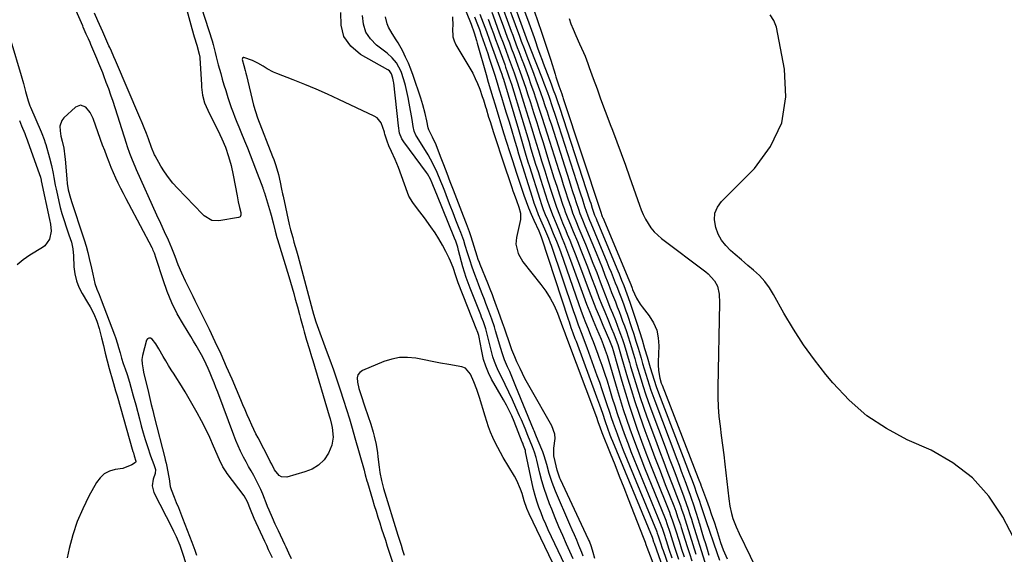
# Model space of a CAD drawing. Units: inches. Extents: x 1889050 to 1894570, y 373901 to 379815.
# Drawn here: x 1890934 to 1891422, y 376187 to 376452 of the extents above; entities that cross this region are included whole.
import ezdxf

# ---------------------------------------------------------------- set-up
doc = ezdxf.new("R2010")
doc.units = ezdxf.units.IN
doc.header["$MEASUREMENT"] = 0
doc.layers.add('7', color=7, linetype='Continuous')
doc.layers.add('8', color=7, linetype='Continuous')

msp = doc.modelspace()

# ---------------------------------------------------------------- linework, layer by layer
at = {"layer": '7', "color": 18}
for points in [[(1891013.19, 376471.63, 1652), (1891019.62, 376447.71, 1652), (1891020.77, 376443.56, 1652), (1891021.98, 376439.44, 1652), (1891023.28, 376434.97, 1652), (1891023.49, 376433.56, 1652), (1891023.52, 376433.21, 1652), (1891024.29, 376419.85, 1652), (1891024.38, 376418.67, 1652), (1891024.87, 376414.79, 1652), (1891025.92, 376410.92, 1652), (1891027.54, 376407.23, 1652), (1891033.48, 376395.2, 1652), (1891034.48, 376393.12, 1652), (1891036.32, 376388.9, 1652), (1891037.83, 376384.38, 1652), (1891039.13, 376379.8, 1652), (1891040.14, 376375.14, 1652), (1891042.04, 376364.79, 1652), (1891042.62, 376361.87, 1652), (1891043.28, 376358.96, 1652), (1891043.84, 376356.51, 1652), (1891043.82, 376355.16, 1652), (1891043.67, 376354.78, 1652), (1891043.46, 376354.46, 1652), (1891043.14, 376354.25, 1652), (1891042.76, 376354.1, 1652), (1891032.89, 376352.42, 1652), (1891029.57, 376352.64, 1652), (1891025.65, 376354.91, 1652), (1891024.8, 376355.7, 1652), (1891012.42, 376368.59, 1652), (1891010.13, 376371.16, 1652), (1891007.98, 376373.84, 1652), (1891006.04, 376376.67, 1652), (1891004.23, 376379.6, 1652), (1891001.4, 376384.63, 1652), (1891001.13, 376385.13, 1652), (1890999.65, 376388.82, 1652), (1890998.07, 376393.11, 1652), (1890997.06, 376395.78, 1652), (1890996.03, 376398.44, 1652), (1890994.95, 376401.08, 1652), (1890993.84, 376403.71, 1652), (1890981.69, 376431.91, 1652), (1890980.9, 376433.73, 1652), (1890979.7, 376436.45, 1652), (1890978.89, 376438.27, 1652), (1890978.48, 376439.17, 1652), (1890975.41, 376446.04, 1652), (1890974.59, 376447.89, 1652), (1890972.94, 376451.58, 1652), (1890971.3, 376455.28, 1652)], [(1891175.87, 376469.28, 1636), (1891186.04, 376441.38, 1636), (1891186.19, 376440.97, 1636), (1891186.81, 376439.32, 1636), (1891187.29, 376438.09, 1636), (1891193.24, 376422.92, 1636), (1891194.13, 376420.62, 1636), (1891195.84, 376416, 1636), (1891196.67, 376413.68, 1636), (1891198.27, 376409.02, 1636), (1891199.81, 376404.34, 1636), (1891211.75, 376367.33, 1636), (1891212.38, 376365.39, 1636), (1891213.02, 376363.44, 1636), (1891214.31, 376359.55, 1636), (1891215.91, 376354.94, 1636), (1891216.78, 376352.74, 1636), (1891217.38, 376351.28, 1636), (1891225.31, 376332.11, 1636), (1891226.38, 376329.51, 1636), (1891227.44, 376326.9, 1636), (1891228.48, 376324.28, 1636), (1891229.51, 376321.66, 1636), (1891230.23, 376319.82, 1636), (1891231.55, 376316.41, 1636), (1891232.21, 376314.7, 1636), (1891233.51, 376311.28, 1636), (1891234.75, 376307.84, 1636), (1891235.35, 376306.11, 1636), (1891237.56, 376299.62, 1636), (1891238.69, 376296.21, 1636), (1891239.78, 376292.8, 1636), (1891240.82, 376289.37, 1636), (1891241.83, 376285.92, 1636), (1891242.27, 376284.36, 1636), (1891243.04, 376281.7, 1636), (1891243.83, 376279.03, 1636), (1891244.63, 376276.37, 1636), (1891245.45, 376273.72, 1636), (1891246.29, 376271.08, 1636), (1891247.18, 376268.44, 1636), (1891248.1, 376265.83, 1636), (1891249.06, 376263.22, 1636), (1891259.99, 376234.36, 1636), (1891261.12, 376231.38, 1636), (1891262.24, 376228.4, 1636), (1891263.36, 376225.42, 1636), (1891264.47, 376222.44, 1636), (1891265.53, 376219.6, 1636), (1891266.66, 376216.45, 1636), (1891267.2, 376214.87, 1636), (1891268.25, 376211.63, 1636), (1891269.22, 376208.56, 1636), (1891270.72, 376203.81, 1636), (1891270.97, 376203.01, 1636), (1891271.21, 376202.2, 1636), (1891272.44, 376198.12, 1636), (1891273.3, 376195.28, 1636), (1891274.17, 376192.43, 1636), (1891275.05, 376189.59, 1636), (1891275.93, 376186.76, 1636)], [(1891179.67, 376469.35, 1634), (1891186.63, 376450.58, 1634), (1891187.95, 376446.97, 1634), (1891189.22, 376443.35, 1634), (1891189.95, 376441.26, 1634), (1891191.03, 376438.18, 1634), (1891192.12, 376435.1, 1634), (1891193.25, 376432.03, 1634), (1891193.82, 376430.5, 1634), (1891197.69, 376420.3, 1634), (1891198.76, 376417.43, 1634), (1891199.81, 376414.54, 1634), (1891200.82, 376411.64, 1634), (1891201.79, 376408.73, 1634), (1891216.93, 376362.29, 1634), (1891217.31, 376361.12, 1634), (1891218.09, 376358.78, 1634), (1891219.28, 376355.29, 1634), (1891219.96, 376353.53, 1634), (1891220.32, 376352.66, 1634), (1891230.73, 376327.67, 1634), (1891231.37, 376326.11, 1634), (1891232.64, 376322.98, 1634), (1891233.7, 376320.32, 1634), (1891235.28, 376316.2, 1634), (1891236.73, 376312.05, 1634), (1891240.14, 376301.74, 1634), (1891241.49, 376297.56, 1634), (1891242.8, 376293.37, 1634), (1891244.07, 376289.17, 1634), (1891245.31, 376284.95, 1634), (1891246.81, 376279.68, 1634), (1891247.75, 376276.52, 1634), (1891248.72, 376273.37, 1634), (1891249.77, 376270.24, 1634), (1891250.9, 376267.15, 1634), (1891265.29, 376229.64, 1634), (1891265.95, 376227.91, 1634), (1891267.26, 376224.46, 1634), (1891268.54, 376221.01, 1634), (1891269.81, 376217.5, 1634), (1891271.05, 376213.98, 1634), (1891271.98, 376211.33, 1634), (1891273.49, 376206.9, 1634), (1891274.93, 376202.45, 1634), (1891275.85, 376199.59, 1634), (1891276.65, 376197.16, 1634), (1891277.47, 376194.73, 1634), (1891278.3, 376192.31, 1634), (1891281.14, 376184.16, 1634)], [(1891152.29, 376464.25, 1652), (1891157.72, 376450.74, 1652), (1891158.06, 376449.89, 1652), (1891159.55, 376445.61, 1652), (1891160.73, 376441.75, 1652), (1891161.11, 376440.46, 1652), (1891165.46, 376424.97, 1652), (1891166.54, 376421.18, 1652), (1891167.64, 376417.39, 1652), (1891168.77, 376413.62, 1652), (1891169.91, 376409.85, 1652), (1891174.17, 376396.04, 1652), (1891175.63, 376391.45, 1652), (1891177.09, 376386.86, 1652), (1891178.32, 376382.87, 1652), (1891179.66, 376378.69, 1652), (1891180.34, 376376.61, 1652), (1891184.14, 376365.15, 1652), (1891185.25, 376361.98, 1652), (1891186.44, 376358.84, 1652), (1891187.73, 376355.74, 1652), (1891189.1, 376352.68, 1652), (1891191.56, 376347.41, 1652), (1891192.81, 376344.49, 1652), (1891192.96, 376344.06, 1652), (1891206.14, 376303.72, 1652), (1891206.6, 376302.34, 1652), (1891207.55, 376299.6, 1652), (1891208.54, 376296.87, 1652), (1891209.54, 376294.14, 1652), (1891210.04, 376292.78, 1652), (1891220.28, 376265.26, 1652), (1891221.76, 376261.15, 1652), (1891223.16, 376257.02, 1652), (1891224.54, 376252.88, 1652), (1891225.69, 376249.61, 1652), (1891226.89, 376246.37, 1652), (1891227.53, 376244.76, 1652), (1891228.18, 376243.15, 1652), (1891247.78, 376195.61, 1652), (1891247.94, 376195.17, 1652), (1891248.53, 376193.37, 1652), (1891248.8, 376192.58, 1652), (1891258.54, 376164.83, 1652)], [(1891173.96, 376465.9, 1638), (1891181.99, 376443.94, 1638), (1891182.89, 376441.51, 1638), (1891184.27, 376437.87, 1638), (1891185.65, 376434.23, 1638), (1891188.97, 376425.55, 1638), (1891190.16, 376422.38, 1638), (1891191.32, 376419.2, 1638), (1891192.46, 376416.01, 1638), (1891193.57, 376412.81, 1638), (1891194.65, 376409.6, 1638), (1891195.72, 376406.39, 1638), (1891196.77, 376403.18, 1638), (1891197.81, 376399.95, 1638), (1891206.61, 376372.36, 1638), (1891207.48, 376369.64, 1638), (1891208.36, 376366.92, 1638), (1891209.25, 376364.2, 1638), (1891210.15, 376361.48, 1638), (1891211.26, 376358.15, 1638), (1891211.99, 376356.07, 1638), (1891213.19, 376352.98, 1638), (1891214.44, 376349.91, 1638), (1891219.98, 376336.5, 1638), (1891221.46, 376332.86, 1638), (1891222.93, 376329.22, 1638), (1891224.37, 376325.56, 1638), (1891225.79, 376321.89, 1638), (1891226.79, 376319.29, 1638), (1891227.7, 376316.92, 1638), (1891228.62, 376314.55, 1638), (1891229.55, 376312.19, 1638), (1891230.47, 376309.83, 1638), (1891231.39, 376307.46, 1638), (1891232.29, 376305.09, 1638), (1891233.17, 376302.7, 1638), (1891234.02, 376300.31, 1638), (1891235, 376297.51, 1638), (1891235.9, 376294.87, 1638), (1891236.76, 376292.23, 1638), (1891237.58, 376289.56, 1638), (1891238.36, 376286.89, 1638), (1891239.13, 376284.21, 1638), (1891239.9, 376281.54, 1638), (1891240.7, 376278.87, 1638), (1891241.5, 376276.2, 1638), (1891242.15, 376274.06, 1638), (1891243.33, 376270.33, 1638), (1891244.54, 376266.62, 1638), (1891245.83, 376262.93, 1638), (1891247.16, 376259.26, 1638), (1891254.7, 376239.09, 1638), (1891256.28, 376234.86, 1638), (1891257.87, 376230.63, 1638), (1891259.46, 376226.41, 1638), (1891261.06, 376222.18, 1638), (1891262.89, 376217.36, 1638), (1891263.56, 376215.54, 1638), (1891264.85, 376211.89, 1638), (1891265.47, 376210.06, 1638), (1891266.67, 376206.38, 1638), (1891267.26, 376204.53, 1638), (1891267.84, 376202.69, 1638), (1891273.9, 376183.25, 1638)], [(1891162.41, 376454.79, 1648), (1891164.02, 376450.53, 1648), (1891165.6, 376446.26, 1648), (1891167.16, 376441.98, 1648), (1891172.95, 376425.96, 1648), (1891173.1, 376425.55, 1648), (1891173.8, 376423.47, 1648), (1891174.05, 376422.63, 1648), (1891181.48, 376397.67, 1648), (1891182.16, 376395.38, 1648), (1891183.51, 376390.79, 1648), (1891184.85, 376386.21, 1648), (1891186.24, 376381.63, 1648), (1891186.95, 376379.35, 1648), (1891192.07, 376363.13, 1648), (1891192.92, 376360.57, 1648), (1891193.82, 376358.03, 1648), (1891194.8, 376355.52, 1648), (1891195.83, 376353.03, 1648), (1891197.16, 376349.96, 1648), (1891198.77, 376346.19, 1648), (1891200.34, 376342.41, 1648), (1891201.81, 376338.59, 1648), (1891202.51, 376336.67, 1648), (1891211.33, 376311.38, 1648), (1891212.46, 376308.22, 1648), (1891213.61, 376305.08, 1648), (1891214.8, 376301.95, 1648), (1891216.03, 376298.83, 1648), (1891217.26, 376295.71, 1648), (1891218.47, 376292.59, 1648), (1891219.65, 376289.46, 1648), (1891220.82, 376286.32, 1648), (1891221.37, 376284.82, 1648), (1891222.77, 376280.91, 1648), (1891224.12, 376276.99, 1648), (1891225.41, 376273.05, 1648), (1891226.65, 376269.09, 1648), (1891228.04, 376264.56, 1648), (1891229.23, 376260.74, 1648), (1891230.47, 376256.93, 1648), (1891231.75, 376253.15, 1648), (1891233.07, 376249.37, 1648), (1891234.44, 376245.61, 1648), (1891235.85, 376241.86, 1648), (1891237.3, 376238.14, 1648), (1891238.78, 376234.42, 1648), (1891252.04, 376201.77, 1648), (1891252.28, 376201.18, 1648), (1891252.72, 376200, 1648), (1891253.54, 376197.62, 1648), (1891254.71, 376193.9, 1648), (1891256.11, 376189.6, 1648), (1891257.58, 376185.32, 1648)], [(1891168.28, 376455.8, 1644), (1891169.82, 376451.65, 1644), (1891171.17, 376448, 1644), (1891172.51, 376444.36, 1644), (1891173.86, 376440.72, 1644), (1891175.21, 376437.08, 1644), (1891176.43, 376433.77, 1644), (1891177.88, 376429.79, 1644), (1891179.3, 376425.8, 1644), (1891180.67, 376421.79, 1644), (1891181.97, 376417.76, 1644), (1891184.71, 376409.07, 1644), (1891186.38, 376403.76, 1644), (1891188.03, 376398.46, 1644), (1891189.66, 376393.15, 1644), (1891191.29, 376387.83, 1644), (1891191.46, 376387.25, 1644), (1891193.01, 376382.23, 1644), (1891194.57, 376377.21, 1644), (1891196.15, 376372.21, 1644), (1891197.76, 376367.21, 1644), (1891199.73, 376361.13, 1644), (1891200.39, 376359.18, 1644), (1891201.82, 376355.32, 1644), (1891203.37, 376351.51, 1644), (1891204.95, 376347.71, 1644), (1891205.73, 376345.81, 1644), (1891206.96, 376342.84, 1644), (1891208.35, 376339.45, 1644), (1891209.7, 376336.05, 1644), (1891211.02, 376332.63, 1644), (1891212.3, 376329.2, 1644), (1891216.61, 376317.52, 1644), (1891218.22, 376313.26, 1644), (1891219.89, 376309.02, 1644), (1891221.63, 376304.82, 1644), (1891223.42, 376300.64, 1644), (1891226.71, 376293.16, 1644), (1891227.99, 376289.77, 1644), (1891228.43, 376288.23, 1644), (1891232.76, 376272.95, 1644), (1891234.53, 376266.94, 1644), (1891236.39, 376260.97, 1644), (1891238.36, 376255.03, 1644), (1891240.41, 376249.12, 1644), (1891242.56, 376243.24, 1644), (1891244.74, 376237.37, 1644), (1891246.98, 376231.53, 1644), (1891249.27, 376225.7, 1644), (1891256.34, 376207.96, 1644), (1891256.75, 376206.89, 1644), (1891257.94, 376203.65, 1644), (1891259.37, 376199.3, 1644), (1891261.14, 376193.65, 1644), (1891262.39, 376189.73, 1644), (1891263.67, 376185.83, 1644)], [(1891170.17, 376459.16, 1642), (1891173.88, 376449.08, 1642), (1891174.92, 376446.24, 1642), (1891175.97, 376443.41, 1642), (1891177.02, 376440.59, 1642), (1891178.08, 376437.76, 1642), (1891178.12, 376437.65, 1642), (1891179.15, 376434.88, 1642), (1891180.18, 376432.1, 1642), (1891181.19, 376429.31, 1642), (1891182.2, 376426.53, 1642), (1891183.19, 376423.74, 1642), (1891184.17, 376420.94, 1642), (1891185.11, 376418.13, 1642), (1891186.04, 376415.32, 1642), (1891187.42, 376411.04, 1642), (1891189.02, 376406.08, 1642), (1891190.6, 376401.12, 1642), (1891192.17, 376396.14, 1642), (1891193.72, 376391.17, 1642), (1891196.45, 376382.32, 1642), (1891197.78, 376378.06, 1642), (1891199.13, 376373.81, 1642), (1891200.5, 376369.56, 1642), (1891201.88, 376365.31, 1642), (1891203.57, 376360.13, 1642), (1891204.13, 376358.49, 1642), (1891204.72, 376356.85, 1642), (1891205.97, 376353.61, 1642), (1891207.29, 376350.39, 1642), (1891207.95, 376348.78, 1642), (1891208.62, 376347.17, 1642), (1891210.71, 376342.1, 1642), (1891212.4, 376337.95, 1642), (1891214.06, 376333.79, 1642), (1891215.68, 376329.61, 1642), (1891217.27, 376325.41, 1642), (1891219.98, 376318.14, 1642), (1891221.37, 376314.5, 1642), (1891222.79, 376310.86, 1642), (1891224.25, 376307.25, 1642), (1891225.75, 376303.64, 1642), (1891227.68, 376299.08, 1642), (1891228.77, 376296.44, 1642), (1891229.96, 376293.35, 1642), (1891230.75, 376291.09, 1642), (1891231.77, 376287.66, 1642), (1891232.42, 376285.37, 1642), (1891232.76, 376284.22, 1642), (1891235.53, 376274.67, 1642), (1891237.31, 376268.76, 1642), (1891239.17, 376262.89, 1642), (1891241.14, 376257.05, 1642), (1891243.19, 376251.23, 1642), (1891244.16, 376248.55, 1642), (1891246.64, 376241.83, 1642), (1891249.14, 376235.13, 1642), (1891251.7, 376228.44, 1642), (1891254.29, 376221.77, 1642), (1891258.5, 376211.07, 1642), (1891259.5, 376208.44, 1642), (1891260.44, 376205.78, 1642), (1891261.77, 376201.77, 1642), (1891262.19, 376200.43, 1642), (1891265.14, 376191, 1642), (1891266.27, 376187.47, 1642), (1891267.42, 376183.94, 1642)], [(1891189.24, 376456.48, 1632), (1891192.94, 376445.9, 1632), (1891194.13, 376442.45, 1632), (1891195.29, 376438.98, 1632), (1891196.42, 376435.51, 1632), (1891197.53, 376432.02, 1632), (1891199.65, 376425.18, 1632), (1891200.11, 376423.73, 1632), (1891201.56, 376419.39, 1632), (1891202.96, 376415.38, 1632), (1891203.36, 376414.25, 1632), (1891203.55, 376413.68, 1632), (1891203.74, 376413.11, 1632), (1891222.14, 376357.23, 1632), (1891223.03, 376354.61, 1632), (1891223.15, 376354.32, 1632), (1891223.21, 376354.17, 1632), (1891223.27, 376354.03, 1632), (1891236.22, 376323.17, 1632), (1891237.19, 376320.79, 1632), (1891237.83, 376319.12, 1632), (1891238.09, 376318.46, 1632), (1891240.08, 376314.07, 1632), (1891241.84, 376311.12, 1632), (1891242.84, 376309.73, 1632), (1891246.32, 376305.28, 1632), (1891248.45, 376301.86, 1632), (1891250.05, 376298.26, 1632), (1891250.84, 376294.4, 1632), (1891251.1, 376290.38, 1632), (1891250.76, 376282.54, 1632), (1891250.75, 376281.1, 1632), (1891250.94, 376278.24, 1632), (1891251.59, 376274.5, 1632), (1891252.33, 376272.01, 1632), (1891252.69, 376271.04, 1632), (1891270.6, 376224.94, 1632), (1891270.97, 376223.98, 1632), (1891271.69, 376222.06, 1632), (1891272.13, 376220.86, 1632), (1891272.22, 376220.63, 1632), (1891274.69, 376213.94, 1632), (1891275.99, 376210.36, 1632), (1891277.25, 376206.76, 1632), (1891278.46, 376203.14, 1632), (1891279.63, 376199.51, 1632), (1891281.67, 376193.04, 1632), (1891283.02, 376189.29, 1632), (1891285.04, 376184.85, 1632)], [(1891213.64, 376186.23, 1652), (1891212.93, 376188, 1652), (1891211.48, 376191.49, 1652), (1891210.38, 376194.11, 1652), (1891209.28, 376196.72, 1652), (1891208.15, 376199.33, 1652), (1891207.02, 376201.94, 1652), (1891199.85, 376218.35, 1652), (1891198.14, 376222.69, 1652), (1891196.76, 376227.14, 1652), (1891195.54, 376231.65, 1652), (1891194.3, 376235.87, 1652), (1891193.92, 376236.9, 1652), (1891193.52, 376237.92, 1652), (1891191.22, 376243.44, 1652), (1891190.08, 376246.21, 1652), (1891189.24, 376248.29, 1652), (1891188.95, 376248.99, 1652), (1891180.28, 376270.29, 1652), (1891179.27, 376272.75, 1652), (1891178.24, 376275.21, 1652), (1891177.19, 376277.66, 1652), (1891176.12, 376280.1, 1652), (1891174.64, 376283.52, 1652), (1891173.54, 376286.51, 1652), (1891172.59, 376289.56, 1652), (1891171.24, 376294.16, 1652), (1891170.18, 376297.82, 1652), (1891169.58, 376299.8, 1652), (1891168.29, 376303.74, 1652), (1891166.88, 376307.63, 1652), (1891165.4, 376311.5, 1652), (1891164.65, 376313.43, 1652), (1891163.54, 376316.24, 1652), (1891161.83, 376320.61, 1652), (1891160.99, 376322.81, 1652), (1891159.84, 376325.87, 1652), (1891158.57, 376329.42, 1652), (1891157.42, 376333.02, 1652), (1891156.31, 376336.62, 1652), (1891155.16, 376340.21, 1652), (1891154.36, 376342.63, 1652), (1891152.94, 376346.59, 1652), (1891152.19, 376348.55, 1652), (1891150.52, 376352.81, 1652), (1891149.12, 376356.38, 1652), (1891147.73, 376359.95, 1652), (1891146.34, 376363.51, 1652), (1891144.95, 376367.08, 1652), (1891143.95, 376369.66, 1652), (1891143.04, 376371.94, 1652), (1891141.15, 376376.44, 1652), (1891139.1, 376380.88, 1652), (1891136.78, 376385.17, 1652), (1891135.5, 376387.25, 1652), (1891130.92, 376394.41, 1652), (1891130.64, 376394.88, 1652), (1891129.73, 376396.85, 1652), (1891129.27, 376399.1, 1652), (1891128.74, 376402.58, 1652), (1891127.37, 376410.67, 1652), (1891126.82, 376413.61, 1652), (1891126.19, 376416.53, 1652), (1891125.46, 376419.43, 1652), (1891124.65, 376422.31, 1652), (1891123.34, 376426.42, 1652), (1891121, 376430.75, 1652), (1891118.9, 376433.28, 1652), (1891116.43, 376435.46, 1652), (1891111.08, 376439.53, 1652), (1891108.1, 376442.59, 1652), (1891105.83, 376445.99, 1652), (1891104.64, 376449.9, 1652), (1891104.17, 376454.15, 1652)], [(1891219.4, 376184.98, 1654), (1891218.58, 376188, 1654), (1891217.71, 376190.82, 1654), (1891216.65, 376193.57, 1654), (1891216.25, 376194.46, 1654), (1891202.33, 376224.14, 1654), (1891202.04, 376224.8, 1654), (1891200.7, 376228.91, 1654), (1891199.63, 376233.1, 1654), (1891199.09, 376235.93, 1654), (1891199, 376238.78, 1654), (1891199.12, 376239.73, 1654), (1891199.68, 376244.52, 1654), (1891199.52, 376246.67, 1654), (1891198.04, 376250.76, 1654), (1891187.32, 376269.57, 1654), (1891186.01, 376271.94, 1654), (1891184.72, 376274.34, 1654), (1891183.5, 376276.76, 1654), (1891182.31, 376279.21, 1654), (1891180.74, 376282.52, 1654), (1891179.64, 376284.94, 1654), (1891178.24, 376288.41, 1654), (1891177.7, 376289.93, 1654), (1891177.52, 376290.44, 1654), (1891174.54, 376299.15, 1654), (1891173.58, 376301.92, 1654), (1891172.62, 376304.68, 1654), (1891171.64, 376307.45, 1654), (1891170.66, 376310.2, 1654), (1891169.38, 376313.76, 1654), (1891168.67, 376315.71, 1654), (1891167.54, 376318.62, 1654), (1891166.37, 376321.51, 1654), (1891162.56, 376330.7, 1654), (1891162.15, 376331.74, 1654), (1891161.58, 376333.33, 1654), (1891161.05, 376334.93, 1654), (1891158.03, 376344.41, 1654), (1891157.17, 376347.01, 1654), (1891155.76, 376350.88, 1654), (1891154.3, 376354.72, 1654), (1891149.32, 376367.61, 1654), (1891147.7, 376371.79, 1654), (1891146.09, 376375.96, 1654), (1891144.47, 376380.14, 1654), (1891142.86, 376384.31, 1654), (1891140.64, 376390.05, 1654), (1891138.96, 376393.9, 1654), (1891137.13, 376397.46, 1654), (1891136.71, 376398.52, 1654), (1891136.09, 376401.97, 1654), (1891135.31, 376405.59, 1654), (1891134.18, 376409.95, 1654), (1891133.67, 376411.61, 1654), (1891133.13, 376413.27, 1654), (1891129.3, 376424.49, 1654), (1891128.17, 376427.55, 1654), (1891126.95, 376430.58, 1654), (1891125.58, 376433.54, 1654), (1891124.12, 376436.46, 1654), (1891121.88, 376440.6, 1654), (1891120.94, 376442.18, 1654), (1891118.89, 376445.22, 1654), (1891117.07, 376448.36, 1654), (1891116.46, 376450.01, 1654), (1891115.62, 376453.48, 1654)], [(1891148.89, 376453.52, 1654), (1891148.95, 376449.1, 1654), (1891148.78, 376447.73, 1654), (1891148.96, 376443.55, 1654), (1891149.59, 376441.57, 1654), (1891150.49, 376439.65, 1654), (1891157.41, 376428.08, 1654), (1891158.81, 376425.59, 1654), (1891160.1, 376423.04, 1654), (1891161.24, 376420.43, 1654), (1891162.28, 376417.77, 1654), (1891163.58, 376414.06, 1654), (1891164.15, 376412.36, 1654), (1891165.21, 376408.93, 1654), (1891165.46, 376408.09, 1654), (1891166.74, 376403.81, 1654), (1891167.41, 376401.68, 1654), (1891168.09, 376399.56, 1654), (1891168.99, 376396.75, 1654), (1891170.14, 376393.22, 1654), (1891171.29, 376389.7, 1654), (1891172.45, 376386.18, 1654), (1891173.62, 376382.66, 1654), (1891178.19, 376368.96, 1654), (1891178.74, 376367.33, 1654), (1891179.31, 376365.7, 1654), (1891180.5, 376362.47, 1654), (1891181.69, 376359.23, 1654), (1891182.54, 376356.2, 1654), (1891182.47, 376353.12, 1654), (1891180.54, 376344.09, 1654), (1891180.26, 376340.92, 1654), (1891181.3, 376336.24, 1654), (1891183.71, 376332.08, 1654), (1891192.64, 376320.94, 1654), (1891195.08, 376317.6, 1654), (1891197.28, 376314.12, 1654), (1891199.15, 376310.46, 1654), (1891200.79, 376306.66, 1654), (1891203.36, 376299.84, 1654), (1891204.42, 376296.91, 1654), (1891204.6, 376296.42, 1654), (1891204.79, 376295.94, 1654), (1891220.13, 376255.02, 1654), (1891220.88, 376252.94, 1654), (1891221.99, 376249.74, 1654), (1891222.61, 376248.07, 1654), (1891222.83, 376247.52, 1654), (1891226.97, 376237.28, 1654), (1891229.25, 376231.6, 1654), (1891231.51, 376225.92, 1654), (1891233.75, 376220.23, 1654), (1891235.97, 376214.54, 1654), (1891243.32, 376195.61, 1654), (1891244.26, 376193.16, 1654), (1891244.72, 376191.93, 1654), (1891245.19, 376190.7, 1654), (1891249.73, 376178.54, 1654)], [(1891166.41, 376452.45, 1646), (1891167.95, 376448.3, 1646), (1891169.06, 376445.31, 1646), (1891170.16, 376442.32, 1646), (1891171.25, 376439.33, 1646), (1891174.71, 376429.87, 1646), (1891175.14, 376428.67, 1646), (1891175.99, 376426.27, 1646), (1891176.81, 376423.85, 1646), (1891177.6, 376421.42, 1646), (1891177.98, 376420.2, 1646), (1891183.13, 376403.37, 1646), (1891184.29, 376399.58, 1646), (1891185.44, 376395.78, 1646), (1891186.58, 376391.98, 1646), (1891187.72, 376388.18, 1646), (1891188.87, 376384.38, 1646), (1891190.03, 376380.59, 1646), (1891191.21, 376376.8, 1646), (1891192.41, 376373.02, 1646), (1891195.9, 376362.12, 1646), (1891196.66, 376359.87, 1646), (1891198.31, 376355.42, 1646), (1891200.13, 376351.03, 1646), (1891201.97, 376346.65, 1646), (1891202.88, 376344.46, 1646), (1891204.33, 376340.93, 1646), (1891205.38, 376338.28, 1646), (1891206.4, 376335.62, 1646), (1891207.39, 376332.94, 1646), (1891213.77, 376315.24, 1646), (1891215.28, 376311.16, 1646), (1891216.84, 376307.1, 1646), (1891218.47, 376303.07, 1646), (1891220.14, 376299.06, 1646), (1891222.44, 376293.71, 1646), (1891223.54, 376291.05, 1646), (1891224.56, 376288.37, 1646), (1891225.5, 376285.65, 1646), (1891226.35, 376282.91, 1646), (1891230.45, 376268.78, 1646), (1891231.92, 376263.87, 1646), (1891233.46, 376258.97, 1646), (1891235.08, 376254.1, 1646), (1891236.76, 376249.25, 1646), (1891238.51, 376244.43, 1646), (1891240.3, 376239.62, 1646), (1891242.15, 376234.83, 1646), (1891244.04, 376230.06, 1646), (1891254.19, 376204.86, 1646), (1891254.51, 376204.03, 1646), (1891255.14, 376202.37, 1646), (1891256.55, 376198.16, 1646), (1891257.93, 376193.77, 1646), (1891258.9, 376190.74, 1646), (1891259.89, 376187.71, 1646), (1891260.92, 376184.69, 1646)], [(1891204.5, 376181.87, 1648), (1891196.31, 376199.32, 1648), (1891195.05, 376202.1, 1648), (1891193.84, 376204.89, 1648), (1891192.71, 376207.72, 1648), (1891191.62, 376210.56, 1648), (1891190.64, 376213.44, 1648), (1891189.75, 376216.35, 1648), (1891188.98, 376219.29, 1648), (1891188.3, 376222.26, 1648), (1891185.04, 376237.99, 1648), (1891184.93, 376238.5, 1648), (1891184.04, 376241.08, 1648), (1891183.63, 376242.14, 1648), (1891183.42, 376242.67, 1648), (1891179.4, 376252.96, 1648), (1891178.24, 376255.73, 1648), (1891176.94, 376258.44, 1648), (1891175.54, 376261.1, 1648), (1891174.08, 376263.73, 1648), (1891168.19, 376274, 1648), (1891166.62, 376277.12, 1648), (1891165.26, 376280.32, 1648), (1891164.24, 376283.64, 1648), (1891163.44, 376287.04, 1648), (1891162.38, 376292.95, 1648), (1891162.19, 376293.97, 1648), (1891161.87, 376295.62, 1648), (1891161.38, 376297.15, 1648), (1891161.09, 376297.9, 1648), (1891160.94, 376298.28, 1648), (1891151.59, 376321.77, 1648), (1891150.4, 376325.23, 1648), (1891149.07, 376329.22, 1648), (1891147.8, 376332.39, 1648), (1891147.08, 376333.94, 1648), (1891145.45, 376337.27, 1648), (1891143.8, 376340.42, 1648), (1891142.05, 376343.51, 1648), (1891140.14, 376346.51, 1648), (1891138.13, 376349.44, 1648), (1891134.9, 376353.89, 1648), (1891133.76, 376355.42, 1648), (1891131.42, 376358.45, 1648), (1891129.09, 376361.45, 1648), (1891127.22, 376364.73, 1648), (1891126.49, 376366.48, 1648), (1891122.02, 376378.81, 1648), (1891120.43, 376382.83, 1648), (1891118.62, 376386.77, 1648), (1891117.28, 376389.55, 1648), (1891116.35, 376391.86, 1648), (1891115.23, 376395.42, 1648), (1891115.14, 376396.1, 1648), (1891115.06, 376396.43, 1648), (1891113.52, 376401.02, 1648), (1891111.44, 376403.46, 1648), (1891110.03, 376404.36, 1648), (1891092.4, 376412.6, 1648), (1891086.81, 376415.15, 1648), (1891081.19, 376417.62, 1648), (1891075.53, 376419.98, 1648), (1891069.83, 376422.27, 1648), (1891061.73, 376425.43, 1648), (1891060.09, 376426.14, 1648), (1891056.93, 376427.8, 1648), (1891054.94, 376429.08, 1648), (1891052.38, 376430.62, 1648), (1891049.66, 376431.85, 1648), (1891045.29, 376433.44, 1648), (1891045, 376433.38, 1648), (1891044.78, 376433.17, 1648), (1891044.62, 376432.88, 1648), (1891044.56, 376432.45, 1648), (1891045.28, 376429.5, 1648), (1891046.07, 376426.97, 1648), (1891046.42, 376425.69, 1648), (1891046.74, 376424.4, 1648), (1891050.23, 376409.74, 1648), (1891051.11, 376406.57, 1648), (1891052.21, 376403.47, 1648), (1891059.6, 376384.36, 1648), (1891060.15, 376382.89, 1648), (1891061.18, 376379.92, 1648), (1891062.53, 376375.41, 1648), (1891063.39, 376371.54, 1648), (1891064.11, 376368.06, 1648), (1891064.6, 376365.74, 1648), (1891064.84, 376364.58, 1648), (1891067.82, 376350.62, 1648), (1891068.14, 376349.26, 1648), (1891068.5, 376347.91, 1648), (1891069.59, 376344.15, 1648), (1891070.23, 376341.93, 1648), (1891071.47, 376337.49, 1648), (1891072.07, 376335.27, 1648), (1891079.41, 376308.02, 1648), (1891079.94, 376306.13, 1648), (1891081.13, 376302.38, 1648), (1891081.79, 376300.53, 1648), (1891086.26, 376288.35, 1648), (1891088.02, 376283.46, 1648), (1891089.75, 376278.56, 1648), (1891091.44, 376273.65, 1648), (1891093.08, 376268.72, 1648), (1891094.82, 376263.45, 1648), (1891096.3, 376258.85, 1648), (1891097.75, 376254.23, 1648), (1891099.14, 376249.59, 1648), (1891100.46, 376244.94, 1648), (1891104.95, 376228.84, 1648), (1891105.16, 376228.07, 1648), (1891105.57, 376226.54, 1648), (1891106.41, 376223.47, 1648), (1891106.63, 376222.71, 1648), (1891109.14, 376214.21, 1648), (1891110.01, 376211.32, 1648), (1891110.89, 376208.43, 1648), (1891111.79, 376205.55, 1648), (1891112.71, 376202.67, 1648), (1891113.65, 376199.8, 1648), (1891114.58, 376196.93, 1648), (1891115.52, 376194.06, 1648), (1891116.47, 376191.19, 1648), (1891122.69, 376172.38, 1648)], [(1891068.92, 376184.82, 1648), (1891067.62, 376187.73, 1648), (1891066.29, 376190.62, 1648), (1891065.62, 376192.06, 1648), (1891062.47, 376198.79, 1648), (1891060.97, 376202.01, 1648), (1891059.49, 376205.25, 1648), (1891057.85, 376208.97, 1648), (1891057.14, 376210.85, 1648), (1891056.96, 376211.32, 1648), (1891054.78, 376216.88, 1648), (1891053.78, 376219.27, 1648), (1891052.7, 376221.62, 1648), (1891051.52, 376223.92, 1648), (1891050.26, 376226.18, 1648), (1891048.97, 376228.43, 1648), (1891047.7, 376230.69, 1648), (1891046.46, 376232.96, 1648), (1891045.24, 376235.25, 1648), (1891043.72, 376238.28, 1648), (1891042.51, 376240.86, 1648), (1891041.4, 376243.49, 1648), (1891040.35, 376246.15, 1648), (1891032.41, 376267.44, 1648), (1891031.52, 376269.79, 1648), (1891030.61, 376272.15, 1648), (1891029.69, 376274.49, 1648), (1891028.75, 376276.83, 1648), (1891027.7, 376279.3, 1648), (1891025.65, 376283.54, 1648), (1891024.29, 376286.04, 1648), (1891023, 376288.3, 1648), (1891021.7, 376290.56, 1648), (1891020.37, 376292.8, 1648), (1891019.03, 376295.03, 1648), (1891015.37, 376301.03, 1648), (1891012.39, 376306.35, 1648), (1891009.68, 376311.79, 1648), (1891007.36, 376317.41, 1648), (1891005.31, 376323.15, 1648), (1891001.96, 376333.73, 1648), (1891001.03, 376336.43, 1648), (1891000.49, 376337.74, 1648), (1891000.18, 376338.39, 1648), (1890999.86, 376339.02, 1648), (1890988.28, 376360.81, 1648), (1890986.95, 376363.35, 1648), (1890985.64, 376365.9, 1648), (1890984.36, 376368.46, 1648), (1890983.1, 376371.04, 1648), (1890981.89, 376373.63, 1648), (1890980.72, 376376.24, 1648), (1890979.61, 376378.89, 1648), (1890978.55, 376381.55, 1648), (1890977.43, 376384.46, 1648), (1890976.39, 376387.23, 1648), (1890975.37, 376390, 1648), (1890974.36, 376392.77, 1648), (1890970.65, 376403.09, 1648), (1890969.14, 376406.13, 1648), (1890966.96, 376408.73, 1648), (1890964.43, 376409.74, 1648), (1890961.89, 376408.75, 1648), (1890956.14, 376403.41, 1648), (1890955.15, 376402.18, 1648), (1890954.15, 376399.37, 1648), (1890954.23, 376397.04, 1648), (1890954.67, 376394.47, 1648), (1890955.25, 376391.94, 1648), (1890956.05, 376388.36, 1648), (1890956.61, 376384.12, 1648), (1890956.71, 376383.06, 1648), (1890957.57, 376373.2, 1648), (1890957.8, 376371.01, 1648), (1890958.35, 376367.71, 1648), (1890959.47, 376363.59, 1648), (1890960.13, 376361.56, 1648), (1890960.46, 376360.54, 1648), (1890965.26, 376345.99, 1648), (1890966.22, 376342.95, 1648), (1890967.12, 376339.88, 1648), (1890967.94, 376336.8, 1648), (1890968.69, 376333.69, 1648), (1890969.76, 376329.01, 1648), (1890970.44, 376325.91, 1648), (1890971.55, 376321.28, 1648), (1890972.53, 376318.57, 1648), (1890973.61, 376315.9, 1648), (1890974.66, 376313.21, 1648), (1890981.19, 376295.99, 1648), (1890981.73, 376294.51, 1648), (1890982.71, 376291.52, 1648), (1890983.26, 376289.64, 1648), (1890984.01, 376286.99, 1648), (1890984.79, 376284.35, 1648), (1890985.61, 376281.73, 1648), (1890986.48, 376279.12, 1648), (1890987.45, 376276.22, 1648), (1890988.6, 376272.53, 1648), (1890989.33, 376270, 1648), (1890990.56, 376265.61, 1648), (1890991.75, 376261.21, 1648), (1890993.59, 376254.27, 1648), (1890994.53, 376250.82, 1648), (1890995.5, 376247.38, 1648), (1890996.52, 376243.96, 1648), (1890997.57, 376240.55, 1648), (1890999.05, 376235.87, 1648), (1891000.7, 376231.71, 1648), (1891001.64, 376229.16, 1648), (1891001.47, 376227.14, 1648), (1891000.4, 376224.3, 1648), (1890999.87, 376221.02, 1648), (1891000.74, 376217.82, 1648), (1891009.85, 376200.05, 1648), (1891010.54, 376198.67, 1648), (1891011.87, 376195.89, 1648), (1891013.68, 376191.63, 1648), (1891014.66, 376188.71, 1648), (1891016.86, 376181.52, 1648)], [(1890934.2, 376402.09, 1652), (1890935.19, 376399.44, 1652), (1890936.71, 376395.79, 1652), (1890937.13, 376394.73, 1652), (1890937.33, 376394.2, 1652), (1890937.42, 376393.93, 1652), (1890943.91, 376375.92, 1652), (1890944.49, 376374.07, 1652), (1890944.83, 376372.66, 1652), (1890944.93, 376372.19, 1652), (1890949.03, 376353.02, 1652), (1890949.47, 376350.71, 1652), (1890949.86, 376347.22, 1652), (1890949.08, 376343.37, 1652), (1890946.73, 376340.05, 1652), (1890945.61, 376339.23, 1652), (1890939.19, 376335.44, 1652), (1890935.95, 376333.16, 1652), (1890932.98, 376330.6, 1652)], [(1891059.58, 376185.37, 1646), (1891057.67, 376189.41, 1646), (1891056.71, 376191.43, 1646), (1891056.24, 376192.44, 1646), (1891055.76, 376193.45, 1646), (1891050.47, 376204.86, 1646), (1891048.65, 376209.37, 1646), (1891047.16, 376213.19, 1646), (1891045.46, 376216.04, 1646), (1891037.13, 376227.14, 1646), (1891036.55, 376227.95, 1646), (1891034.97, 376230.47, 1646), (1891033.23, 376234.03, 1646), (1891030.4, 376240.73, 1646), (1891028.52, 376244.96, 1646), (1891026.54, 376249.14, 1646), (1891024.4, 376253.24, 1646), (1891022.17, 376257.29, 1646), (1891016.25, 376267.58, 1646), (1891014.93, 376269.81, 1646), (1891013.59, 376272.02, 1646), (1891012.2, 376274.21, 1646), (1891010.78, 376276.37, 1646), (1891009.37, 376278.54, 1646), (1891007.99, 376280.73, 1646), (1891006.66, 376282.95, 1646), (1891005.37, 376285.19, 1646), (1891003.25, 376288.99, 1646), (1891001.68, 376291.49, 1646), (1890999.85, 376293.83, 1646), (1890999.04, 376294.24, 1646), (1890998.31, 376294.33, 1646), (1890997.68, 376293.93, 1646), (1890997.14, 376293.2, 1646), (1890995.17, 376285.74, 1646), (1890994.83, 376283.69, 1646), (1890994.88, 376281.62, 1646), (1890995.4, 376278.51, 1646), (1890995.63, 376277.48, 1646), (1890998.06, 376267.35, 1646), (1890998.78, 376264.37, 1646), (1890999.48, 376261.39, 1646), (1891000.2, 376258.41, 1646), (1891000.94, 376255.44, 1646), (1891006.33, 376234.23, 1646), (1891006.41, 376233.89, 1646), (1891006.9, 376232.23, 1646), (1891007.04, 376231.55, 1646), (1891008.16, 376225.36, 1646), (1891008.28, 376224.59, 1646), (1891008.8, 376220.75, 1646), (1891009.27, 376219.28, 1646), (1891010.8, 376215.49, 1646), (1891011.85, 376212.87, 1646), (1891012.9, 376210.26, 1646), (1891013.93, 376207.63, 1646), (1891014.96, 376205.01, 1646), (1891019.63, 376193.06, 1646), (1891020.12, 376191.79, 1646), (1891021.04, 376189.24, 1646), (1891021.89, 376186.67, 1646)], [(1891200.38, 376178.86, 1646), (1891186.76, 376207.13, 1646), (1891185.61, 376209.84, 1646), (1891184.38, 376213.56, 1646), (1891183.34, 376217.19, 1646), (1891182.6, 376219.44, 1646), (1891180.72, 376223.77, 1646), (1891179.58, 376225.85, 1646), (1891174.01, 376235.1, 1646), (1891172.6, 376237.53, 1646), (1891171.26, 376239.99, 1646), (1891170, 376242.5, 1646), (1891168.81, 376245.04, 1646), (1891167.71, 376247.63, 1646), (1891166.69, 376250.24, 1646), (1891165.78, 376252.89, 1646), (1891164.93, 376255.57, 1646), (1891162.22, 376264.82, 1646), (1891160.94, 376268.78, 1646), (1891159.43, 376272.67, 1646), (1891157.71, 376276.45, 1646), (1891155.23, 376279.45, 1646), (1891153.44, 376280.13, 1646), (1891147, 376281.22, 1646), (1891142.89, 376281.94, 1646), (1891138.8, 376282.68, 1646), (1891134.71, 376283.46, 1646), (1891130.63, 376284.27, 1646), (1891126.58, 376284.71, 1646), (1891122.59, 376284.67, 1646), (1891118.67, 376283.91, 1646), (1891114.79, 376282.68, 1646), (1891104.24, 376278.24, 1646), (1891102.9, 376277.28, 1646), (1891101.94, 376276.12, 1646), (1891101.53, 376274.67, 1646), (1891101.63, 376272.4, 1646), (1891102.38, 376269.31, 1646), (1891103.86, 376264.78, 1646), (1891104.9, 376261.77, 1646), (1891105.4, 376260.26, 1646), (1891108.29, 376251.65, 1646), (1891109.5, 376247.67, 1646), (1891110.01, 376245.65, 1646), (1891110.89, 376241.58, 1646), (1891111.57, 376237.48, 1646), (1891111.84, 376235.41, 1646), (1891112.42, 376230.32, 1646), (1891112.79, 376227.64, 1646), (1891113.57, 376223.64, 1646), (1891114.25, 376221.01, 1646), (1891114.63, 376219.71, 1646), (1891121.76, 376196.54, 1646), (1891122.52, 376194.09, 1646), (1891123.28, 376191.63, 1646), (1891124.04, 376189.17, 1646), (1891124.81, 376186.71, 1646)]]:
    msp.add_polyline3d(points, dxfattribs=at)
at = {"layer": '8', "color": 18}
for points in [[(1891024.42, 376458.02, 1650), (1891029.62, 376441.72, 1650), (1891030.21, 376439.77, 1650), (1891031.23, 376435.82, 1650), (1891031.68, 376433.79, 1650), (1891032.67, 376429.77, 1650), (1891033.88, 376425.41, 1650), (1891034.68, 376422.58, 1650), (1891035.51, 376419.77, 1650), (1891036.36, 376416.96, 1650), (1891037.45, 376413.51, 1650), (1891038.27, 376411.05, 1650), (1891039.12, 376408.6, 1650), (1891040.03, 376406.18, 1650), (1891040.96, 376403.76, 1650), (1891041.93, 376401.36, 1650), (1891042.9, 376398.96, 1650), (1891043.89, 376396.56, 1650), (1891045.74, 376392.06, 1650), (1891047.15, 376388.6, 1650), (1891048.54, 376385.14, 1650), (1891049.88, 376381.66, 1650), (1891051.21, 376378.18, 1650), (1891054.73, 376368.77, 1650), (1891054.84, 376368.47, 1650), (1891055.06, 376367.87, 1650), (1891055.35, 376366.95, 1650), (1891055.54, 376366.34, 1650), (1891058.51, 376356.36, 1650), (1891058.85, 376355.19, 1650), (1891059.86, 376351.35, 1650), (1891060.9, 376347.23, 1650), (1891061.74, 376344.15, 1650), (1891062.04, 376343.13, 1650), (1891067.59, 376324.87, 1650), (1891068.43, 376322.05, 1650), (1891069.26, 376319.22, 1650), (1891070.07, 376316.38, 1650), (1891070.86, 376313.54, 1650), (1891071.89, 376309.8, 1650), (1891072.96, 376305.92, 1650), (1891073.5, 376303.97, 1650), (1891074.76, 376299.36, 1650), (1891075.33, 376297.32, 1650), (1891076.5, 376293.27, 1650), (1891077.72, 376289.22, 1650), (1891078.93, 376285.18, 1650), (1891079.53, 376283.15, 1650), (1891087.66, 376255.76, 1650), (1891088.08, 376254.33, 1650), (1891088.87, 376251.46, 1650), (1891089.15, 376250, 1650), (1891089.69, 376245.18, 1650), (1891089.05, 376241.17, 1650), (1891087.27, 376237.2, 1650), (1891085.18, 376234.01, 1650), (1891082.43, 376231.37, 1650), (1891079.18, 376229.33, 1650), (1891075.6, 376227.95, 1650), (1891066.61, 376225.43, 1650), (1891063.99, 376225.53, 1650), (1891062.9, 376226.18, 1650), (1891060.64, 376229.02, 1650), (1891059.16, 376231.78, 1650), (1891058.45, 376233.19, 1650), (1891058.09, 376233.89, 1650), (1891052.39, 376244.82, 1650), (1891051.34, 376246.88, 1650), (1891049.35, 376251.06, 1650), (1891048.12, 376253.84, 1650), (1891047.06, 376256.31, 1650), (1891046, 376258.77, 1650), (1891044.94, 376261.23, 1650), (1891043.89, 376263.7, 1650), (1891039.55, 376273.87, 1650), (1891036.84, 376280.08, 1650), (1891034.07, 376286.26, 1650), (1891031.21, 376292.39, 1650), (1891028.28, 376298.49, 1650), (1891021.31, 376312.69, 1650), (1891020.18, 376314.99, 1650), (1891019.04, 376317.28, 1650), (1891017.9, 376319.57, 1650), (1891016.42, 376322.48, 1650), (1891014.54, 376326.47, 1650), (1891012.88, 376330.56, 1650), (1891011.32, 376334.7, 1650), (1891009.7, 376338.82, 1650), (1891007.99, 376342.92, 1650), (1891006.09, 376347.03, 1650), (1891004.16, 376351.13, 1650), (1891002.27, 376355.26, 1650), (1890992.16, 376377.71, 1650), (1890991.46, 376379.31, 1650), (1890990.12, 376382.56, 1650), (1890988.89, 376385.84, 1650), (1890987.74, 376389.16, 1650), (1890987.19, 376390.83, 1650), (1890980.52, 376411.53, 1650), (1890979.45, 376414.73, 1650), (1890978.35, 376417.91, 1650), (1890977.19, 376421.07, 1650), (1890976, 376424.22, 1650), (1890975.38, 376425.79, 1650), (1890974.45, 376428.14, 1650), (1890973.5, 376430.48, 1650), (1890972.53, 376432.81, 1650), (1890971.54, 376435.13, 1650), (1890969.53, 376439.8, 1650), (1890969.11, 376440.77, 1650), (1890968.27, 376442.7, 1650), (1890967.26, 376445.01, 1650), (1890966.23, 376447.32, 1650), (1890965.72, 376448.48, 1650), (1890965.47, 376449.06, 1650), (1890956.12, 376470.4, 1650)], [(1891172.06, 376462.52, 1640), (1891177.94, 376446.51, 1640), (1891178.68, 376444.48, 1640), (1891179.43, 376442.46, 1640), (1891180.95, 376438.42, 1640), (1891181.71, 376436.41, 1640), (1891183.22, 376432.37, 1640), (1891183.97, 376430.35, 1640), (1891185.12, 376427.24, 1640), (1891186.43, 376423.66, 1640), (1891187.71, 376420.07, 1640), (1891188.96, 376416.47, 1640), (1891190.18, 376412.86, 1640), (1891190.49, 376411.93, 1640), (1891191.83, 376407.85, 1640), (1891193.17, 376403.76, 1640), (1891194.48, 376399.67, 1640), (1891195.78, 376395.57, 1640), (1891201.51, 376377.35, 1640), (1891202.61, 376373.86, 1640), (1891203.73, 376370.37, 1640), (1891204.86, 376366.88, 1640), (1891206.01, 376363.4, 1640), (1891207.42, 376359.14, 1640), (1891208.35, 376356.46, 1640), (1891209.91, 376352.49, 1640), (1891211.52, 376348.54, 1640), (1891214.69, 376340.85, 1640), (1891216.59, 376336.19, 1640), (1891218.46, 376331.51, 1640), (1891220.29, 376326.82, 1640), (1891222.09, 376322.11, 1640), (1891223.37, 376318.73, 1640), (1891224.53, 376315.72, 1640), (1891225.7, 376312.71, 1640), (1891226.89, 376309.7, 1640), (1891228.1, 376306.71, 1640), (1891229.62, 376302.94, 1640), (1891231.35, 376298.46, 1640), (1891232.18, 376296.2, 1640), (1891233.12, 376293.54, 1640), (1891233.75, 376291.66, 1640), (1891234.9, 376287.85, 1640), (1891235.44, 376285.94, 1640), (1891236.55, 376282.12, 1640), (1891237.11, 376280.21, 1640), (1891238.85, 376274.37, 1640), (1891240.33, 376269.56, 1640), (1891241.87, 376264.77, 1640), (1891243.51, 376260.01, 1640), (1891245.21, 376255.26, 1640), (1891249.43, 376243.81, 1640), (1891251.46, 376238.34, 1640), (1891253.51, 376232.87, 1640), (1891255.58, 376227.42, 1640), (1891257.68, 376221.97, 1640), (1891260.68, 376214.2, 1640), (1891261.85, 376211.07, 1640), (1891262.41, 376209.5, 1640), (1891263.48, 376206.33, 1640), (1891264, 376204.75, 1640), (1891265.02, 376201.56, 1640), (1891269.52, 376187.12, 1640)], [(1891208.66, 376184.9, 1650), (1891205.37, 376192.22, 1650), (1891203.47, 376196.51, 1650), (1891201.6, 376200.82, 1650), (1891199.79, 376205.15, 1650), (1891198.01, 376209.49, 1650), (1891196.91, 376212.22, 1650), (1891195.51, 376215.93, 1650), (1891194.22, 376219.69, 1650), (1891193.1, 376223.5, 1650), (1891192.09, 376227.34, 1650), (1891190.55, 376233.76, 1650), (1891190.22, 376235.07, 1650), (1891189.48, 376237.68, 1650), (1891188.4, 376240.46, 1650), (1891187.29, 376243.24, 1650), (1891186.19, 376246.02, 1650), (1891184.78, 376249.54, 1650), (1891183.02, 376253.7, 1650), (1891182.1, 376255.77, 1650), (1891180.25, 376259.87, 1650), (1891178.5, 376263.68, 1650), (1891176.73, 376267.48, 1650), (1891174.91, 376271.26, 1650), (1891173.07, 376275.03, 1650), (1891171.63, 376277.91, 1650), (1891170.56, 376280.25, 1650), (1891169.6, 376282.64, 1650), (1891168.81, 376285.09, 1650), (1891168.12, 376287.57, 1650), (1891167.3, 376291.03, 1650), (1891166.54, 376294.18, 1650), (1891165.35, 376298.89, 1650), (1891164.12, 376302.37, 1650), (1891163.23, 376304.67, 1650), (1891162.78, 376305.82, 1650), (1891157.56, 376319, 1650), (1891156.55, 376321.63, 1650), (1891155.6, 376324.28, 1650), (1891154.74, 376326.95, 1650), (1891153.97, 376329.66, 1650), (1891151.83, 376337.74, 1650), (1891151.4, 376339.29, 1650), (1891150.41, 376342.35, 1650), (1891149.83, 376343.85, 1650), (1891141.05, 376365.44, 1650), (1891140.58, 376366.61, 1650), (1891138.81, 376371.08, 1650), (1891137.92, 376373.15, 1650), (1891136.44, 376375.77, 1650), (1891136, 376376.39, 1650), (1891124.7, 376391.59, 1650), (1891123.73, 376393.09, 1650), (1891122.54, 376395.89, 1650), (1891121.99, 376399.53, 1650), (1891119.66, 376420.77, 1650), (1891119.55, 376421.55, 1650), (1891119.26, 376423.11, 1650), (1891118.6, 376425.36, 1650), (1891117.52, 376426.72, 1650), (1891116.81, 376427.21, 1650), (1891103.16, 376434.94, 1650), (1891098.42, 376439.05, 1650), (1891095, 376443.78, 1650), (1891093.58, 376449.44, 1650), (1891093.49, 376455.72, 1650)], [(1891428.66, 376192.38, 1630), (1891421.61, 376205.57, 1630), (1891414.66, 376215.92, 1630), (1891406.6, 376225.08, 1630), (1891396.89, 376232.46, 1630), (1891386.07, 376238.67, 1630), (1891374.29, 376243.92, 1630), (1891363.91, 376249.45, 1630), (1891354.17, 376255.84, 1630), (1891345.42, 376263.52, 1630), (1891337.32, 376272.06, 1630), (1891333.91, 376276.19, 1630), (1891328.23, 376283.48, 1630), (1891322.83, 376290.96, 1630), (1891317.85, 376298.72, 1630), (1891313.15, 376306.67, 1630), (1891308, 376315.94, 1630), (1891305.9, 376319.25, 1630), (1891303.59, 376322.39, 1630), (1891300.95, 376325.25, 1630), (1891298.08, 376327.93, 1630), (1891295.18, 376330.36, 1630), (1891293.6, 376331.69, 1630), (1891292.03, 376333.02, 1630), (1891288.92, 376335.73, 1630), (1891286.71, 376337.68, 1630), (1891284.31, 376340.17, 1630), (1891282.22, 376342.87, 1630), (1891280.6, 376345.88, 1630), (1891279.29, 376349.09, 1630), (1891278.7, 376352.96, 1630), (1891278.94, 376356.22, 1630), (1891280.23, 376359.22, 1630), (1891282.22, 376362.05, 1630), (1891298.45, 376378.36, 1630), (1891306.48, 376389.34, 1630), (1891312.07, 376401.07, 1630), (1891313.99, 376413.92, 1630), (1891313.48, 376427.52, 1630), (1891309.46, 376448.44, 1630), (1891308.19, 376451.76, 1630), (1891306.37, 376454.57, 1630)], [(1891159.74, 376453.6, 1650), (1891161.21, 376449.77, 1650), (1891162.15, 376447.21, 1650), (1891163.06, 376444.63, 1650), (1891166.25, 376435.33, 1650), (1891167.01, 376433.09, 1650), (1891168.49, 376428.61, 1650), (1891169.92, 376424.1, 1650), (1891171.32, 376419.59, 1650), (1891172.01, 376417.33, 1650), (1891173.11, 376413.73, 1650), (1891174.3, 376409.83, 1650), (1891175.49, 376405.94, 1650), (1891176.67, 376402.05, 1650), (1891177.85, 376398.15, 1650), (1891179.72, 376391.94, 1650), (1891180.65, 376388.78, 1650), (1891181.58, 376385.62, 1650), (1891188.25, 376364.13, 1650), (1891189.2, 376361.27, 1650), (1891190.21, 376358.43, 1650), (1891191.31, 376355.63, 1650), (1891192.49, 376352.85, 1650), (1891194.42, 376348.47, 1650), (1891196.39, 376343.88, 1650), (1891197.29, 376341.55, 1650), (1891197.7, 376340.37, 1650), (1891208.78, 376307.55, 1650), (1891209.56, 376305.29, 1650), (1891211.18, 376300.79, 1650), (1891212.86, 376296.31, 1650), (1891214.54, 376291.83, 1650), (1891215.37, 376289.59, 1650), (1891220.44, 376275.83, 1650), (1891221.69, 376272.37, 1650), (1891222.91, 376268.89, 1650), (1891224.08, 376265.4, 1650), (1891225.22, 376261.9, 1650), (1891226.59, 376257.62, 1650), (1891227.5, 376254.9, 1650), (1891228.43, 376252.19, 1650), (1891229.38, 376249.49, 1650), (1891230.37, 376246.8, 1650), (1891231.38, 376244.11, 1650), (1891232.42, 376241.44, 1650), (1891233.49, 376238.78, 1650), (1891249.91, 376198.68, 1650), (1891250.05, 376198.34, 1650), (1891250.31, 376197.64, 1650), (1891250.8, 376196.23, 1650), (1891251.9, 376192.75, 1650), (1891252.75, 376190.21, 1650), (1891253.19, 376188.95, 1650), (1891257.59, 376176.59, 1650)], [(1891206.59, 376452.67, 1630), (1891207.51, 376450.01, 1630), (1891208.55, 376447.39, 1630), (1891209.9, 376444.26, 1630), (1891211.76, 376440.16, 1630), (1891213.78, 376435.82, 1630), (1891214.56, 376434.01, 1630), (1891215.97, 376430.35, 1630), (1891216.63, 376428.49, 1630), (1891217.95, 376424.79, 1630), (1891218.62, 376422.94, 1630), (1891220.47, 376417.8, 1630), (1891222.07, 376413.39, 1630), (1891223.7, 376408.98, 1630), (1891225.35, 376404.59, 1630), (1891227.03, 376400.21, 1630), (1891228.11, 376397.42, 1630), (1891230.31, 376391.64, 1630), (1891232.47, 376385.84, 1630), (1891234.57, 376380.02, 1630), (1891236.63, 376374.18, 1630), (1891241.46, 376360.26, 1630), (1891242.37, 376357.88, 1630), (1891243.38, 376355.55, 1630), (1891244.53, 376353.28, 1630), (1891245.77, 376351.06, 1630), (1891247.2, 376348.98, 1630), (1891248.77, 376347.02, 1630), (1891250.55, 376345.25, 1630), (1891252.48, 376343.62, 1630), (1891274.46, 376327.07, 1630), (1891275.64, 376326.09, 1630), (1891278.7, 376322.7, 1630), (1891280.17, 376320.07, 1630), (1891280.99, 376316.03, 1630), (1891281.14, 376311.85, 1630), (1891280.33, 376269.76, 1630), (1891280.35, 376264.99, 1630), (1891280.51, 376260.22, 1630), (1891280.9, 376255.47, 1630), (1891281.44, 376250.72, 1630), (1891282.07, 376245.98, 1630), (1891282.68, 376241.24, 1630), (1891283.26, 376236.49, 1630), (1891283.81, 376231.74, 1630), (1891285.75, 376214.64, 1630), (1891286.28, 376210.95, 1630), (1891287.09, 376207.31, 1630), (1891287.85, 376204.95, 1630), (1891288.83, 376202.34, 1630), (1891289.49, 376200.71, 1630), (1891290.94, 376197.51, 1630), (1891307.26, 376163.71, 1630)], [(1890929.9, 376441.69, 1650), (1890934.96, 376424.39, 1650), (1890936.07, 376420.47, 1650), (1890937.13, 376416.54, 1650), (1890938.38, 376411.97, 1650), (1890939.31, 376409.44, 1650), (1890939.57, 376408.82, 1650), (1890944.95, 376396.51, 1650), (1890945.28, 376395.75, 1650), (1890946.44, 376392.67, 1650), (1890946.94, 376391.11, 1650), (1890947.17, 376390.32, 1650), (1890949, 376383.63, 1650), (1890949.96, 376379.8, 1650), (1890950.76, 376375.92, 1650), (1890951.12, 376373.98, 1650), (1890951.88, 376370.09, 1650), (1890952.28, 376368.16, 1650), (1890952.92, 376365.08, 1650), (1890953.6, 376362.05, 1650), (1890954.35, 376359.03, 1650), (1890955.2, 376356.04, 1650), (1890956.11, 376353.07, 1650), (1890957.46, 376348.9, 1650), (1890958.62, 376345.41, 1650), (1890959.84, 376341.83, 1650), (1890960.6, 376338.48, 1650), (1890960.88, 376335.04, 1650), (1890961.13, 376329.61, 1650), (1890961.56, 376326.12, 1650), (1890962.33, 376322.72, 1650), (1890963.6, 376319.48, 1650), (1890965.2, 376316.35, 1650), (1890967.88, 376311.97, 1650), (1890969.13, 376309.82, 1650), (1890970.92, 376306.33, 1650), (1890972.47, 376302.74, 1650), (1890973.62, 376299, 1650), (1890974.75, 376294.45, 1650), (1890975.71, 376290.66, 1650), (1890976.67, 376286.87, 1650), (1890977.66, 376283.08, 1650), (1890978.66, 376279.3, 1650), (1890980.37, 376272.89, 1650), (1890980.68, 376271.75, 1650), (1890981.73, 376268.2, 1650), (1890982.49, 376265.61, 1650), (1890990.41, 376238.07, 1650), (1890990.62, 376237.37, 1650), (1890991.07, 376235.99, 1650), (1890991.87, 376233.37, 1650), (1890991.85, 376233.11, 1650), (1890991.64, 376232.67, 1650), (1890989.87, 376231.45, 1650), (1890985.38, 376229.72, 1650), (1890981.58, 376229.13, 1650), (1890978.73, 376228.27, 1650), (1890976.19, 376226.97, 1650), (1890974.09, 376225.03, 1650), (1890972.3, 376222.65, 1650), (1890968.58, 376215.92, 1650), (1890965.48, 376209.69, 1650), (1890962.75, 376203.32, 1650), (1890960.57, 376196.75, 1650), (1890958.76, 376190.03, 1650), (1890957.73, 376185.42, 1650)]]:
    msp.add_polyline3d(points, dxfattribs=at)

doc.saveas('drawing.dxf')
